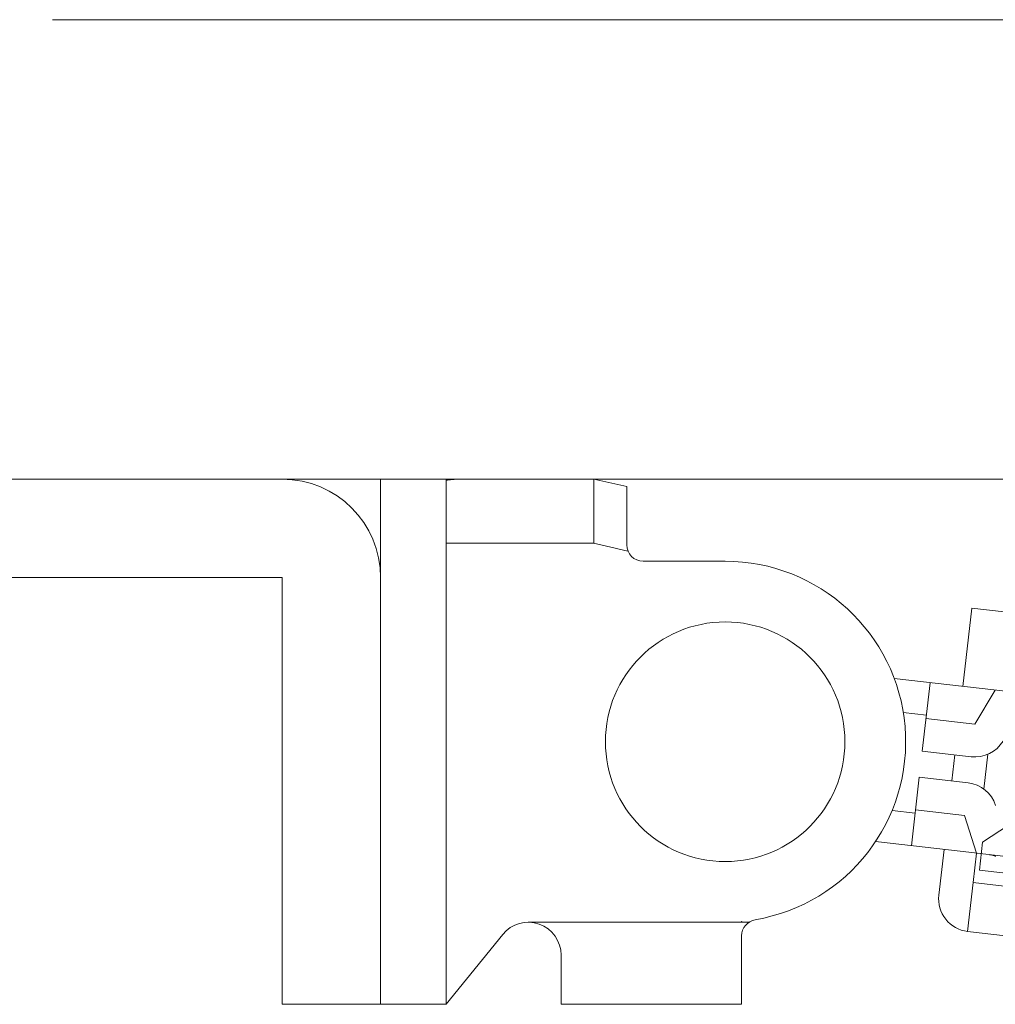
# Model space of a CAD drawing. Extents: x 0 to 1133, y 0 to 806.
# Drawn here: x 235 to 265, y 717 to 747 of the extents above; entities that cross this region are included whole.
import ezdxf

# ---------------------------------------------------------------- set-up
doc = ezdxf.new("R2010")
doc.units = 0
doc.layers.add('YKK_13', color=4, linetype='CONTINUOUS', lineweight=13)
doc.layers.add('YKK_D', color=6, linetype='CONTINUOUS', lineweight=13)

msp = doc.modelspace()

# ---------------------------------------------------------------- linework, layer by layer
at = {"layer": 'YKK_13', "ltscale": 1.5}
for p, q in [((242.999, 733), (223.999, 733)), ((223.999, 730), (242.999, 730)), ((242.999, 730), (242.999, 717)), ((245.999, 730), (245.999, 717)), ((245.999, 717), (242.999, 717))]:
    msp.add_line(p, q, dxfattribs=at)
at = {"layer": 'YKK_13', "linetype": 'Continuous', "ltscale": 1.5}
for p, q in [((245.999, 733), (245.999, 717)), ((247.999, 733), (245.999, 733)), ((247.999, 733), (247.999, 717)), ((248.4, 733), (252.499, 733)), ((252.499, 731.048), (252.499, 733)), ((252.499, 733), (253.499, 732.78)), ((253.499, 731), (253.499, 732.78)), ((247.999, 731.048), (248.499, 731.048)), ((248.499, 731.048), (252.499, 731.048)), ((253.999, 730.5), (256.499, 730.5)), ((264.011, 729.07), (263.738, 726.685)), ((265.005, 728.956), (264.011, 729.07)), ((245.999, 728.203), (245.999, 728.197)), ((261.651, 726.925), (264.235, 726.628)), ((262.505, 724.713), (262.744, 726.799)), ((271.189, 725.831), (264.235, 726.628)), ((264.731, 726.571), (264.109, 725.536)), ((261.927, 725.887), (262.63, 725.806)), ((264.109, 725.536), (262.619, 725.707)), ((263.995, 724.542), (262.505, 724.713)), ((263.407, 723.804), (263.499, 724.599)), ((264.386, 723.557), (264.507, 724.618)), ((262.414, 723.918), (262.175, 721.832)), ((263.904, 723.747), (262.414, 723.918)), ((266.133, 723.123), (264.344, 721.941)), ((261.585, 722.906), (262.289, 722.825)), ((263.79, 722.754), (262.3, 722.925)), ((264.162, 721.604), (263.79, 722.754)), ((261.081, 721.957), (263.665, 721.661)), ((264.247, 721.091), (264.344, 721.941)), ((263.168, 721.718), (263.008, 720.327)), ((270.619, 720.863), (263.665, 721.661)), ((264.162, 721.604), (264.059, 720.71)), ((264.565, 721.558), (264.555, 721.559)), ((264.585, 721.555), (264.565, 721.558)), ((264.606, 721.551), (264.585, 721.555)), ((264.626, 721.547), (264.606, 721.551)), ((264.645, 721.542), (264.626, 721.547)), ((264.665, 721.536), (264.645, 721.542)), ((264.685, 721.529), (264.665, 721.536)), ((264.704, 721.523), (264.685, 721.529)), ((264.723, 721.515), (264.704, 721.523)), ((264.742, 721.506), (264.723, 721.515)), ((284.037, 718.821), (264.247, 721.091)), ((263.888, 719.22), (264.059, 720.71)), ((265.003, 720.602), (264.059, 720.71)), ((245.999, 720.435), (245.999, 720.414)), ((250.499, 719.5), (257.221, 719.5)), ((249.721, 719.129), (247.999, 717)), ((265.792, 719.001), (263.888, 719.22)), ((256.999, 717), (256.999, 719.083)), ((251.499, 717), (251.499, 718.5)), ((247.999, 717), (245.999, 717)), ((251.499, 717), (256.999, 717))]:
    msp.add_line(p, q, dxfattribs=at)
at = {"layer": 'YKK_13', "linetype": 'Continuous', "lineweight": 13, "ltscale": 1.5}
msp.add_line((247.999, 728.5), (247.999, 721.5), dxfattribs=at)
at = {"layer": 'YKK_13', "linetype": 'Continuous', "ltscale": 1.5}
msp.add_circle((256.499, 725), 3.65, dxfattribs=at)
at = {"layer": 'YKK_13', "ltscale": 1.5}
msp.add_arc((242.999, 730), 3, 0, 90, dxfattribs=at)
at = {"layer": 'YKK_13', "linetype": 'Continuous', "ltscale": 1.5}
for centre, radius, start, end in [((248.39, 730.5), 2.499, 98.4446, 99.0189), ((248.39, 730.5), 2.499, 98.4445, 99.0189), ((248.391, 730.5), 2.499, 97.7396, 98.4614), ((248.391, 730.5), 2.499, 97.7396, 98.4614), ((248.392, 730.5), 2.499, 97.0348, 97.7566), ((248.392, 730.5), 2.499, 97.0348, 97.7566), ((248.393, 730.5), 2.499, 96.3301, 97.0519), ((248.393, 730.5), 2.499, 96.3301, 97.0519), ((248.393, 730.5), 2.499, 95.6256, 96.3473), ((248.393, 730.5), 2.499, 95.6255, 96.3473), ((248.394, 730.5), 2.499, 94.9211, 95.6428), ((248.394, 730.5), 2.499, 94.921, 95.6428), ((248.395, 730.5), 2.5, 94.2166, 94.9384), ((248.395, 730.5), 2.5, 94.2166, 94.9384), ((248.396, 730.5), 2.5, 93.5123, 94.234), ((248.396, 730.5), 2.5, 93.5123, 94.234), ((248.396, 730.5), 2.5, 92.808, 93.5298), ((248.396, 730.5), 2.5, 92.808, 93.5297), ((248.397, 730.5), 2.5, 92.1037, 92.8255), ((248.397, 730.5), 2.5, 92.1037, 92.8255), ((248.398, 730.5), 2.5, 91.3995, 92.1213), ((248.398, 730.5), 2.5, 91.3995, 92.1213), ((248.399, 730.5), 2.5, 90.6954, 91.4171), ((248.399, 730.5), 2.5, 90.6954, 91.4171), ((248.399, 730.5), 2.5, 89.9912, 90.713), ((248.399, 730.5), 2.5, 89.9912, 90.713), ((239.075, 669.482), 63.009, 76.7313, 77.71442), ((253.999, 731), 0.5, 180, 269.9984), ((256.499, 725), 5.5, 279.5941, 90), ((264.109, 725.536), 1, 263.4558, 329.0118), ((263.79, 722.754), 1, 17.8997, 83.4558), ((264.002, 720.213), 1, 173.4558, 263.4558), ((250.499, 718.5), 1, 0, 141.0233), ((257.499, 719.083), 0.5, 99.5941, 180)]:
    msp.add_arc(centre, radius, start, end, dxfattribs=at)
msp.add_point((256.999, 719.522), dxfattribs=at)
at = {"layer": 'YKK_D', "ltscale": 1.5}
for p, q in [((236, 747), (383.001, 747)), ((236, 747), (363.001, 747)), ((236, 747), (383.001, 747)), ((236, 747), (343.001, 747)), ((236, 733), (343.001, 733)), ((236, 733), (343.001, 733))]:
    msp.add_line(p, q, dxfattribs=at)

doc.saveas('drawing.dxf')
